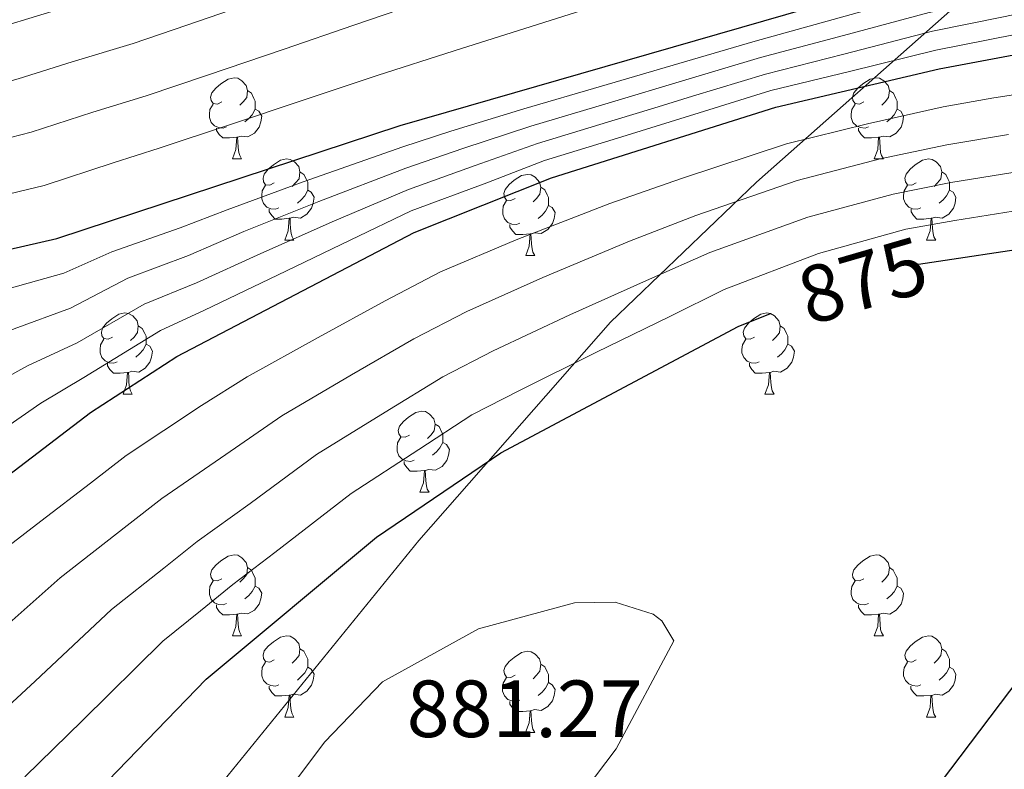
# Model space of a CAD drawing. Units: metres. Extents: x 616717 to 621223, y 4733653 to 4736700.
# Drawn here: x 619829 to 619950, y 4734193 to 4734286 of the extents above; entities that cross this region are included whole.
import ezdxf
from ezdxf.enums import TextEntityAlignment as Align

# ---------------------------------------------------------------- set-up
doc = ezdxf.new("R2010")
doc.units = ezdxf.units.M
doc.header["$MEASUREMENT"] = 0
for name, color, linetype, lineweight in [('Level 1', 19, 'Continuous', 0), ('Level 36', 19, 'Continuous', 40), ('Level 4', 36, 'Continuous', 30), ('Level 41', 19, 'Continuous', 0), ('Level 5', 36, 'Continuous', 0)]:
    doc.layers.add(name, color=color, linetype=linetype, lineweight=lineweight)
doc.styles.add('Arial', font='ARIAL.TTF', dxfattribs={"height": 0.2})

msp = doc.modelspace()

# ---------------------------------------------------------------- linework, layer by layer
at = {"layer": 'Level 1', "color": 19, "linetype": 'Continuous', "lineweight": 0, "ltscale": 0.5}
msp.add_polyline3d([(619967.85, 4734309.11, 819.35), (619959.39, 4734301.79, 822.08), (619945.14, 4734288.45, 833.77), (619919.77, 4734266, 858.54), (619901.74, 4734248.69, 867.6), (619878.06, 4734221.67, 876.01), (619846.47, 4734182.75, 878.1), (619825.34, 4734154.99, 878.15), (619805.98, 4734128.13, 880.17), (619787.64, 4734101.03, 880.43), (619785.44, 4734097.6, 880.45)], dxfattribs=at)
at = {"layer": 'Level 36', "color": 92, "linetype": 'Continuous', "lineweight": 0}
for points in [[(619853.71, 4734275.94, 0.01), (619853.18, 4734275.67, 0.01), (619852.65, 4734275.73, 0.01), (619852.38, 4734276.1, 0.01), (619852.33, 4734276.52, 0.01), (619852.49, 4734277.04, 0.01), (619852.97, 4734277.64, 0.01), (619853.6, 4734278.17, 0.01), (619854.5, 4734278.75, 0.01), (619855.25, 4734278.91, 0.01), (619855.67, 4734278.86, 0.01), (619856.2, 4734278.54, 0.01), (619856.73, 4734277.96, 0.01), (619856.89, 4734277.32, 0.01), (619856.78, 4734276.47, 0.01), (619856.36, 4734275.94, 0.01), (619855.94, 4734275.51, 0.01)], [(619933.04, 4734275.94, 0.01), (619932.5, 4734275.67, 0.01), (619931.98, 4734275.73, 0.01), (619931.71, 4734276.1, 0.01), (619931.66, 4734276.52, 0.01), (619931.82, 4734277.04, 0.01), (619932.3, 4734277.64, 0.01), (619932.93, 4734278.17, 0.01), (619933.83, 4734278.75, 0.01), (619934.58, 4734278.91, 0.01), (619935, 4734278.86, 0.01), (619935.53, 4734278.54, 0.01), (619936.06, 4734277.96, 0.01), (619936.22, 4734277.32, 0.01), (619936.11, 4734276.47, 0.01), (619935.68, 4734275.94, 0.01), (619935.26, 4734275.51, 0.01)], [(619856.89, 4734277.32, 0.01), (619857.37, 4734277, 0.01), (619857.68, 4734276.36, 0.01), (619857.84, 4734276.04, 0.01), (619857.84, 4734275.46, 0.01), (619857.84, 4734275.04, 0.01), (619857.47, 4734274.35, 0.01), (619857.05, 4734273.87, 0.01), (619856.57, 4734273.45, 0.01)], [(619936.22, 4734277.32, 0.01), (619936.7, 4734277, 0.01), (619937.01, 4734276.36, 0.01), (619937.17, 4734276.04, 0.01), (619937.17, 4734275.46, 0.01), (619937.17, 4734275.04, 0.01), (619936.8, 4734274.35, 0.01), (619936.38, 4734273.87, 0.01), (619935.9, 4734273.45, 0.01)], [(619854.29, 4734272.86, 0.01), (619853.87, 4734272.7, 0.01), (619853.28, 4734272.76, 0.01), (619852.81, 4734272.97, 0.01), (619852.38, 4734273.39, 0.01), (619852.17, 4734273.98, 0.01), (619852.17, 4734274.4, 0.01), (619852.22, 4734274.98, 0.01), (619852.65, 4734275.67, 0.01)], [(619857.84, 4734275.04, 0.01), (619858.3, 4734274.79, 0.01), (619858.64, 4734274.17, 0.01), (619858.53, 4734273.45, 0.01), (619858.32, 4734272.81, 0.01), (619857.74, 4734272.07, 0.01), (619856.94, 4734271.59, 0.01), (619856.09, 4734271.69, 0.01), (619855.66, 4734271.56, 0.01)], [(619933.62, 4734272.86, 0.01), (619933.2, 4734272.7, 0.01), (619932.61, 4734272.76, 0.01), (619932.14, 4734272.97, 0.01), (619931.71, 4734273.39, 0.01), (619931.5, 4734273.98, 0.01), (619931.5, 4734274.4, 0.01), (619931.55, 4734274.98, 0.01), (619931.98, 4734275.67, 0.01)], [(619937.17, 4734275.04, 0.01), (619937.62, 4734274.79, 0.01), (619937.97, 4734274.17, 0.01), (619937.86, 4734273.45, 0.01), (619937.65, 4734272.81, 0.01), (619937.06, 4734272.07, 0.01), (619936.27, 4734271.59, 0.01), (619935.42, 4734271.69, 0.01), (619934.99, 4734271.56, 0.01)], [(619855.55, 4734271.56, 0.01), (619854.66, 4734271.48, 0.01), (619853.82, 4734271.48, 0.01), (619853.39, 4734271.91, 0.01), (619853.07, 4734272.38, 0.01), (619853.07, 4734272.7, 0.01)], [(619934.88, 4734271.56, 0.01), (619933.99, 4734271.48, 0.01), (619933.14, 4734271.48, 0.01), (619932.72, 4734271.91, 0.01), (619932.4, 4734272.38, 0.01), (619932.4, 4734272.7, 0.01)], [(619855.01, 4734268.88, 0.01), (619855.44, 4734270.04, 0.01), (619855.55, 4734271.56, 0.01), (619855.66, 4734271.56, 0.01), (619855.7, 4734270.98, 0.01), (619855.73, 4734270.29, 0.01), (619855.8, 4734269.68, 0.01), (619855.92, 4734269.28, 0.01), (619856.13, 4734268.88, 0.01)], [(619934.34, 4734268.88, 0.01), (619934.77, 4734270.04, 0.01), (619934.88, 4734271.56, 0.01), (619934.99, 4734271.56, 0.01), (619935.02, 4734270.98, 0.01), (619935.06, 4734270.29, 0.01), (619935.13, 4734269.68, 0.01), (619935.24, 4734269.28, 0.01), (619935.46, 4734268.88, 0.01)], [(619855.01, 4734268.88, 0.01), (619856.13, 4734268.88, 0.01)], [(619860.18, 4734265.9, 0.01), (619859.65, 4734265.64, 0.01), (619859.12, 4734265.69, 0.01), (619858.86, 4734266.06, 0.01), (619858.8, 4734266.49, 0.01), (619858.96, 4734267.01, 0.01), (619859.44, 4734267.6, 0.01), (619860.08, 4734268.13, 0.01), (619860.98, 4734268.72, 0.01), (619861.72, 4734268.88, 0.01), (619862.15, 4734268.82, 0.01), (619862.68, 4734268.51, 0.01), (619863.21, 4734267.92, 0.01), (619863.37, 4734267.28, 0.01), (619863.26, 4734266.43, 0.01), (619862.83, 4734265.9, 0.01), (619862.41, 4734265.48, 0.01)], [(619934.34, 4734268.88, 0.01), (619935.46, 4734268.88, 0.01)], [(619939.51, 4734265.9, 0.01), (619938.98, 4734265.64, 0.01), (619938.45, 4734265.69, 0.01), (619938.18, 4734266.06, 0.01), (619938.13, 4734266.49, 0.01), (619938.29, 4734267.01, 0.01), (619938.77, 4734267.6, 0.01), (619939.4, 4734268.13, 0.01), (619940.3, 4734268.72, 0.01), (619941.05, 4734268.88, 0.01), (619941.48, 4734268.82, 0.01), (619942, 4734268.51, 0.01), (619942.54, 4734267.92, 0.01), (619942.7, 4734267.28, 0.01), (619942.58, 4734266.43, 0.01), (619942.16, 4734265.9, 0.01), (619941.74, 4734265.48, 0.01)], [(619863.37, 4734267.28, 0.01), (619863.84, 4734266.97, 0.01), (619864.16, 4734266.33, 0.01), (619864.32, 4734266.01, 0.01), (619864.32, 4734265.43, 0.01), (619864.32, 4734265, 0.01), (619863.95, 4734264.31, 0.01), (619863.53, 4734263.83, 0.01), (619863.05, 4734263.41, 0.01)], [(619889.96, 4734264, 0.01), (619889.42, 4734263.73, 0.01), (619888.9, 4734263.79, 0.01), (619888.63, 4734264.16, 0.01), (619888.58, 4734264.58, 0.01), (619888.74, 4734265.1, 0.01), (619889.22, 4734265.7, 0.01), (619889.85, 4734266.23, 0.01), (619890.75, 4734266.81, 0.01), (619891.5, 4734266.97, 0.01), (619891.92, 4734266.92, 0.01), (619892.45, 4734266.6, 0.01), (619892.98, 4734266.02, 0.01), (619893.14, 4734265.38, 0.01), (619893.03, 4734264.53, 0.01), (619892.6, 4734264, 0.01), (619892.18, 4734263.57, 0.01)], [(619942.7, 4734267.28, 0.01), (619943.17, 4734266.97, 0.01), (619943.48, 4734266.33, 0.01), (619943.64, 4734266.01, 0.01), (619943.64, 4734265.43, 0.01), (619943.64, 4734265, 0.01), (619943.28, 4734264.31, 0.01), (619942.86, 4734263.83, 0.01), (619942.38, 4734263.41, 0.01)], [(619860.77, 4734262.82, 0.01), (619860.34, 4734262.66, 0.01), (619859.76, 4734262.72, 0.01), (619859.28, 4734262.93, 0.01), (619858.86, 4734263.36, 0.01), (619858.64, 4734263.94, 0.01), (619858.64, 4734264.36, 0.01), (619858.7, 4734264.95, 0.01), (619859.12, 4734265.64, 0.01)], [(619893.14, 4734265.38, 0.01), (619893.62, 4734265.06, 0.01), (619893.93, 4734264.42, 0.01), (619894.09, 4734264.1, 0.01), (619894.09, 4734263.52, 0.01), (619894.09, 4734263.1, 0.01), (619893.72, 4734262.41, 0.01), (619893.3, 4734261.93, 0.01), (619892.82, 4734261.51, 0.01)], [(619940.1, 4734262.82, 0.01), (619939.67, 4734262.66, 0.01), (619939.08, 4734262.72, 0.01), (619938.61, 4734262.93, 0.01), (619938.18, 4734263.36, 0.01), (619937.97, 4734263.94, 0.01), (619937.97, 4734264.36, 0.01), (619938.02, 4734264.95, 0.01), (619938.45, 4734265.64, 0.01)], [(619864.32, 4734265, 0.01), (619864.77, 4734264.75, 0.01), (619865.12, 4734264.14, 0.01), (619865.01, 4734263.41, 0.01), (619864.8, 4734262.77, 0.01), (619864.21, 4734262.03, 0.01), (619863.42, 4734261.55, 0.01), (619862.57, 4734261.66, 0.01), (619862.14, 4734261.53, 0.01)], [(619943.64, 4734265, 0.01), (619944.1, 4734264.75, 0.01), (619944.44, 4734264.14, 0.01), (619944.34, 4734263.41, 0.01), (619944.12, 4734262.77, 0.01), (619943.54, 4734262.03, 0.01), (619942.74, 4734261.55, 0.01), (619941.9, 4734261.66, 0.01), (619941.46, 4734261.53, 0.01)], [(619862.03, 4734261.53, 0.01), (619861.14, 4734261.44, 0.01), (619860.29, 4734261.44, 0.01), (619859.87, 4734261.87, 0.01), (619859.55, 4734262.35, 0.01), (619859.55, 4734262.66, 0.01)], [(619890.54, 4734260.92, 0.01), (619890.12, 4734260.76, 0.01), (619889.53, 4734260.82, 0.01), (619889.06, 4734261.03, 0.01), (619888.63, 4734261.45, 0.01), (619888.42, 4734262.04, 0.01), (619888.42, 4734262.46, 0.01), (619888.47, 4734263.04, 0.01), (619888.9, 4734263.73, 0.01)], [(619894.09, 4734263.1, 0.01), (619894.54, 4734262.85, 0.01), (619894.89, 4734262.23, 0.01), (619894.78, 4734261.51, 0.01), (619894.57, 4734260.87, 0.01), (619893.98, 4734260.13, 0.01), (619893.19, 4734259.65, 0.01), (619892.34, 4734259.75, 0.01), (619891.91, 4734259.62, 0.01)], [(619941.36, 4734261.53, 0.01), (619940.46, 4734261.44, 0.01), (619939.62, 4734261.44, 0.01), (619939.2, 4734261.87, 0.01), (619938.88, 4734262.35, 0.01), (619938.88, 4734262.66, 0.01)], [(619861.48, 4734258.84, 0.01), (619861.92, 4734260, 0.01), (619862.03, 4734261.53, 0.01), (619862.14, 4734261.53, 0.01), (619862.17, 4734260.94, 0.01), (619862.21, 4734260.26, 0.01), (619862.28, 4734259.64, 0.01), (619862.39, 4734259.24, 0.01), (619862.61, 4734258.84, 0.01)], [(619940.81, 4734258.84, 0.01), (619941.24, 4734260, 0.01), (619941.36, 4734261.53, 0.01), (619941.46, 4734261.53, 0.01), (619941.5, 4734260.94, 0.01), (619941.54, 4734260.26, 0.01), (619941.6, 4734259.64, 0.01), (619941.72, 4734259.24, 0.01), (619941.94, 4734258.84, 0.01)], [(619891.8, 4734259.62, 0.01), (619890.91, 4734259.54, 0.01), (619890.06, 4734259.54, 0.01), (619889.64, 4734259.97, 0.01), (619889.32, 4734260.44, 0.01), (619889.32, 4734260.76, 0.01)], [(619891.26, 4734256.94, 0.01), (619891.69, 4734258.1, 0.01), (619891.8, 4734259.62, 0.01), (619891.91, 4734259.62, 0.01), (619891.94, 4734259.04, 0.01), (619891.98, 4734258.35, 0.01), (619892.05, 4734257.74, 0.01), (619892.16, 4734257.34, 0.01), (619892.38, 4734256.94, 0.01)], [(619861.48, 4734258.84, 0.01), (619862.61, 4734258.84, 0.01)], [(619940.81, 4734258.84, 0.01), (619941.94, 4734258.84, 0.01)], [(619891.26, 4734256.94, 0.01), (619892.38, 4734256.94, 0.01)], [(619840.2, 4734246.85, 0.01), (619839.68, 4734246.59, 0.01), (619839.14, 4734246.65, 0.01), (619838.88, 4734247.01, 0.01), (619838.82, 4734247.44, 0.01), (619838.98, 4734247.96, 0.01), (619839.46, 4734248.55, 0.01), (619840.1, 4734249.09, 0.01), (619841, 4734249.67, 0.01), (619841.74, 4734249.83, 0.01), (619842.17, 4734249.77, 0.01), (619842.7, 4734249.46, 0.01), (619843.23, 4734248.87, 0.01), (619843.39, 4734248.23, 0.01), (619843.28, 4734247.39, 0.01), (619842.86, 4734246.85, 0.01), (619842.44, 4734246.43, 0.01)], [(619919.53, 4734246.85, 0.01), (619919, 4734246.59, 0.01), (619918.47, 4734246.64, 0.01), (619918.21, 4734247.01, 0.01), (619918.15, 4734247.44, 0.01), (619918.31, 4734247.96, 0.01), (619918.79, 4734248.55, 0.01), (619919.43, 4734249.08, 0.01), (619920.33, 4734249.67, 0.01), (619921.07, 4734249.83, 0.01), (619921.5, 4734249.77, 0.01), (619922.03, 4734249.46, 0.01), (619922.56, 4734248.87, 0.01), (619922.72, 4734248.23, 0.01), (619922.61, 4734247.38, 0.01), (619922.18, 4734246.85, 0.01), (619921.76, 4734246.43, 0.01)], [(619843.39, 4734248.23, 0.01), (619843.86, 4734247.92, 0.01), (619844.18, 4734247.28, 0.01), (619844.34, 4734246.96, 0.01), (619844.34, 4734246.38, 0.01), (619844.34, 4734245.95, 0.01), (619843.97, 4734245.27, 0.01), (619843.55, 4734244.79, 0.01), (619843.07, 4734244.37, 0.01)], [(619922.72, 4734248.23, 0.01), (619923.19, 4734247.92, 0.01), (619923.51, 4734247.28, 0.01), (619923.67, 4734246.96, 0.01), (619923.67, 4734246.38, 0.01), (619923.67, 4734245.95, 0.01), (619923.3, 4734245.26, 0.01), (619922.88, 4734244.78, 0.01), (619922.4, 4734244.36, 0.01)], [(619840.79, 4734243.77, 0.01), (619840.36, 4734243.61, 0.01), (619839.78, 4734243.67, 0.01), (619839.3, 4734243.89, 0.01), (619838.88, 4734244.31, 0.01), (619838.66, 4734244.89, 0.01), (619838.66, 4734245.31, 0.01), (619838.72, 4734245.9, 0.01), (619839.14, 4734246.59, 0.01)], [(619844.34, 4734245.95, 0.01), (619844.8, 4734245.71, 0.01), (619845.14, 4734245.09, 0.01), (619845.03, 4734244.37, 0.01), (619844.82, 4734243.73, 0.01), (619844.24, 4734242.99, 0.01), (619843.44, 4734242.51, 0.01), (619842.59, 4734242.61, 0.01), (619842.16, 4734242.48, 0.01)], [(619920.12, 4734243.77, 0.01), (619919.69, 4734243.61, 0.01), (619919.11, 4734243.67, 0.01), (619918.63, 4734243.88, 0.01), (619918.21, 4734244.31, 0.01), (619917.99, 4734244.89, 0.01), (619917.99, 4734245.31, 0.01), (619918.05, 4734245.9, 0.01), (619918.47, 4734246.59, 0.01)], [(619923.67, 4734245.95, 0.01), (619924.12, 4734245.7, 0.01), (619924.47, 4734245.09, 0.01), (619924.36, 4734244.36, 0.01), (619924.15, 4734243.72, 0.01), (619923.56, 4734242.98, 0.01), (619922.77, 4734242.5, 0.01), (619921.92, 4734242.61, 0.01), (619921.49, 4734242.48, 0.01)], [(619842.05, 4734242.48, 0.01), (619841.16, 4734242.39, 0.01), (619840.32, 4734242.39, 0.01), (619839.89, 4734242.83, 0.01), (619839.57, 4734243.3, 0.01), (619839.57, 4734243.61, 0.01)], [(619921.38, 4734242.48, 0.01), (619920.49, 4734242.39, 0.01), (619919.64, 4734242.39, 0.01), (619919.22, 4734242.82, 0.01), (619918.9, 4734243.3, 0.01), (619918.9, 4734243.61, 0.01)], [(619841.5, 4734239.79, 0.01), (619841.94, 4734240.95, 0.01), (619842.05, 4734242.48, 0.01), (619842.16, 4734242.48, 0.01), (619842.2, 4734241.89, 0.01), (619842.23, 4734241.21, 0.01), (619842.3, 4734240.59, 0.01), (619842.42, 4734240.19, 0.01), (619842.63, 4734239.79, 0.01)], [(619920.83, 4734239.79, 0.01), (619921.27, 4734240.95, 0.01), (619921.38, 4734242.48, 0.01), (619921.49, 4734242.48, 0.01), (619921.52, 4734241.89, 0.01), (619921.56, 4734241.21, 0.01), (619921.63, 4734240.59, 0.01), (619921.74, 4734240.19, 0.01), (619921.96, 4734239.79, 0.01)], [(619841.5, 4734239.79, 0.01), (619842.63, 4734239.79, 0.01)], [(619920.83, 4734239.79, 0.01), (619921.96, 4734239.79, 0.01)], [(619876.9, 4734234.71, 0.01), (619876.36, 4734234.45, 0.01), (619875.84, 4734234.51, 0.01), (619875.57, 4734234.87, 0.01), (619875.52, 4734235.3, 0.01), (619875.68, 4734235.82, 0.01), (619876.16, 4734236.41, 0.01), (619876.79, 4734236.95, 0.01), (619877.69, 4734237.53, 0.01), (619878.44, 4734237.69, 0.01), (619878.86, 4734237.63, 0.01), (619879.39, 4734237.32, 0.01), (619879.92, 4734236.73, 0.01), (619880.08, 4734236.09, 0.01), (619879.97, 4734235.25, 0.01), (619879.54, 4734234.71, 0.01), (619879.12, 4734234.29, 0.01)], [(619880.08, 4734236.09, 0.01), (619880.56, 4734235.78, 0.01), (619880.87, 4734235.14, 0.01), (619881.03, 4734234.82, 0.01), (619881.03, 4734234.24, 0.01), (619881.03, 4734233.81, 0.01), (619880.66, 4734233.13, 0.01), (619880.24, 4734232.65, 0.01), (619879.76, 4734232.23, 0.01)], [(619877.48, 4734231.63, 0.01), (619877.06, 4734231.47, 0.01), (619876.47, 4734231.53, 0.01), (619876, 4734231.75, 0.01), (619875.57, 4734232.17, 0.01), (619875.36, 4734232.75, 0.01), (619875.36, 4734233.17, 0.01), (619875.41, 4734233.76, 0.01), (619875.84, 4734234.45, 0.01)], [(619881.03, 4734233.81, 0.01), (619881.48, 4734233.57, 0.01), (619881.83, 4734232.95, 0.01), (619881.72, 4734232.23, 0.01), (619881.51, 4734231.59, 0.01), (619880.92, 4734230.85, 0.01), (619880.13, 4734230.37, 0.01), (619879.28, 4734230.47, 0.01), (619878.85, 4734230.34, 0.01)], [(619878.74, 4734230.34, 0.01), (619877.85, 4734230.25, 0.01), (619877, 4734230.25, 0.01), (619876.58, 4734230.69, 0.01), (619876.26, 4734231.16, 0.01), (619876.26, 4734231.47, 0.01)], [(619878.2, 4734227.65, 0.01), (619878.63, 4734228.81, 0.01), (619878.74, 4734230.34, 0.01), (619878.85, 4734230.34, 0.01), (619878.88, 4734229.75, 0.01), (619878.92, 4734229.07, 0.01), (619878.99, 4734228.45, 0.01), (619879.1, 4734228.05, 0.01), (619879.32, 4734227.65, 0.01)], [(619878.2, 4734227.65, 0.01), (619879.32, 4734227.65, 0.01)], [(619853.71, 4734216.95, 0.01), (619853.18, 4734216.68, 0.01), (619852.65, 4734216.74, 0.01), (619852.38, 4734217.11, 0.01), (619852.33, 4734217.53, 0.01), (619852.49, 4734218.05, 0.01), (619852.97, 4734218.65, 0.01), (619853.6, 4734219.18, 0.01), (619854.5, 4734219.76, 0.01), (619855.25, 4734219.92, 0.01), (619855.67, 4734219.87, 0.01), (619856.2, 4734219.55, 0.01), (619856.73, 4734218.97, 0.01), (619856.89, 4734218.33, 0.01), (619856.78, 4734217.48, 0.01), (619856.36, 4734216.95, 0.01), (619855.94, 4734216.52, 0.01)], [(619933.03, 4734216.95, 0.01), (619932.5, 4734216.68, 0.01), (619931.97, 4734216.73, 0.01), (619931.71, 4734217.11, 0.01), (619931.65, 4734217.53, 0.01), (619931.81, 4734218.05, 0.01), (619932.29, 4734218.65, 0.01), (619932.93, 4734219.17, 0.01), (619933.83, 4734219.76, 0.01), (619934.57, 4734219.92, 0.01), (619935, 4734219.87, 0.01), (619935.53, 4734219.55, 0.01), (619936.06, 4734218.97, 0.01), (619936.22, 4734218.33, 0.01), (619936.11, 4734217.47, 0.01), (619935.68, 4734216.95, 0.01), (619935.26, 4734216.52, 0.01)], [(619856.89, 4734218.33, 0.01), (619857.37, 4734218.01, 0.01), (619857.68, 4734217.37, 0.01), (619857.84, 4734217.05, 0.01), (619857.84, 4734216.47, 0.01), (619857.84, 4734216.05, 0.01), (619857.47, 4734215.36, 0.01), (619857.05, 4734214.88, 0.01), (619856.57, 4734214.46, 0.01)], [(619936.22, 4734218.33, 0.01), (619936.69, 4734218.01, 0.01), (619937.01, 4734217.37, 0.01), (619937.17, 4734217.05, 0.01), (619937.17, 4734216.47, 0.01), (619937.17, 4734216.05, 0.01), (619936.8, 4734215.35, 0.01), (619936.38, 4734214.87, 0.01), (619935.9, 4734214.45, 0.01)], [(619854.29, 4734213.87, 0.01), (619853.87, 4734213.71, 0.01), (619853.28, 4734213.77, 0.01), (619852.81, 4734213.98, 0.01), (619852.38, 4734214.4, 0.01), (619852.17, 4734214.99, 0.01), (619852.17, 4734215.41, 0.01), (619852.22, 4734215.99, 0.01), (619852.65, 4734216.68, 0.01)], [(619933.62, 4734213.87, 0.01), (619933.19, 4734213.71, 0.01), (619932.61, 4734213.77, 0.01), (619932.13, 4734213.97, 0.01), (619931.71, 4734214.4, 0.01), (619931.49, 4734214.99, 0.01), (619931.49, 4734215.41, 0.01), (619931.55, 4734215.99, 0.01), (619931.97, 4734216.68, 0.01)], [(619857.84, 4734216.05, 0.01), (619858.3, 4734215.8, 0.01), (619858.64, 4734215.18, 0.01), (619858.53, 4734214.46, 0.01), (619858.32, 4734213.82, 0.01), (619857.74, 4734213.08, 0.01), (619856.94, 4734212.6, 0.01), (619856.09, 4734212.7, 0.01), (619855.66, 4734212.57, 0.01)], [(619937.17, 4734216.05, 0.01), (619937.62, 4734215.79, 0.01), (619937.97, 4734215.18, 0.01), (619937.86, 4734214.45, 0.01), (619937.65, 4734213.81, 0.01), (619937.06, 4734213.07, 0.01), (619936.27, 4734212.59, 0.01), (619935.42, 4734212.7, 0.01), (619934.99, 4734212.57, 0.01)], [(619855.55, 4734212.57, 0.01), (619854.66, 4734212.49, 0.01), (619853.82, 4734212.49, 0.01), (619853.39, 4734212.92, 0.01), (619853.07, 4734213.39, 0.01), (619853.07, 4734213.71, 0.01)], [(619934.88, 4734212.57, 0.01), (619933.99, 4734212.49, 0.01), (619933.14, 4734212.49, 0.01), (619932.72, 4734212.91, 0.01), (619932.4, 4734213.39, 0.01), (619932.4, 4734213.71, 0.01)], [(619855.01, 4734209.89, 0.01), (619855.44, 4734211.05, 0.01), (619855.55, 4734212.57, 0.01), (619855.66, 4734212.57, 0.01), (619855.7, 4734211.99, 0.01), (619855.73, 4734211.3, 0.01), (619855.8, 4734210.69, 0.01), (619855.92, 4734210.29, 0.01), (619856.13, 4734209.89, 0.01)], [(619934.33, 4734209.89, 0.01), (619934.77, 4734211.05, 0.01), (619934.88, 4734212.57, 0.01), (619934.99, 4734212.57, 0.01), (619935.02, 4734211.99, 0.01), (619935.06, 4734211.3, 0.01), (619935.13, 4734210.69, 0.01), (619935.24, 4734210.29, 0.01), (619935.46, 4734209.89, 0.01)], [(619855.01, 4734209.89, 0.01), (619856.13, 4734209.89, 0.01)], [(619860.18, 4734206.91, 0.01), (619859.65, 4734206.65, 0.01), (619859.12, 4734206.7, 0.01), (619858.86, 4734207.07, 0.01), (619858.8, 4734207.5, 0.01), (619858.96, 4734208.02, 0.01), (619859.44, 4734208.61, 0.01), (619860.08, 4734209.14, 0.01), (619860.98, 4734209.73, 0.01), (619861.72, 4734209.89, 0.01), (619862.15, 4734209.83, 0.01), (619862.68, 4734209.52, 0.01), (619863.21, 4734208.93, 0.01), (619863.37, 4734208.29, 0.01), (619863.26, 4734207.44, 0.01), (619862.83, 4734206.91, 0.01), (619862.41, 4734206.49, 0.01)], [(619934.33, 4734209.89, 0.01), (619935.46, 4734209.89, 0.01)], [(619939.51, 4734206.91, 0.01), (619938.98, 4734206.65, 0.01), (619938.45, 4734206.7, 0.01), (619938.18, 4734207.07, 0.01), (619938.13, 4734207.49, 0.01), (619938.29, 4734208.01, 0.01), (619938.77, 4734208.61, 0.01), (619939.4, 4734209.14, 0.01), (619940.3, 4734209.73, 0.01), (619941.05, 4734209.89, 0.01), (619941.47, 4734209.83, 0.01), (619942, 4734209.51, 0.01), (619942.53, 4734208.93, 0.01), (619942.69, 4734208.29, 0.01), (619942.58, 4734207.44, 0.01), (619942.16, 4734206.91, 0.01), (619941.74, 4734206.49, 0.01)], [(619863.37, 4734208.29, 0.01), (619863.84, 4734207.98, 0.01), (619864.16, 4734207.34, 0.01), (619864.32, 4734207.02, 0.01), (619864.32, 4734206.44, 0.01), (619864.32, 4734206.01, 0.01), (619863.95, 4734205.32, 0.01), (619863.53, 4734204.84, 0.01), (619863.05, 4734204.42, 0.01)], [(619889.95, 4734205.01, 0.01), (619889.42, 4734204.74, 0.01), (619888.89, 4734204.79, 0.01), (619888.63, 4734205.17, 0.01), (619888.57, 4734205.59, 0.01), (619888.73, 4734206.11, 0.01), (619889.21, 4734206.71, 0.01), (619889.85, 4734207.23, 0.01), (619890.75, 4734207.82, 0.01), (619891.49, 4734207.98, 0.01), (619891.92, 4734207.93, 0.01), (619892.45, 4734207.61, 0.01), (619892.98, 4734207.03, 0.01), (619893.14, 4734206.39, 0.01), (619893.03, 4734205.53, 0.01), (619892.6, 4734205.01, 0.01), (619892.18, 4734204.58, 0.01)], [(619942.69, 4734208.29, 0.01), (619943.17, 4734207.97, 0.01), (619943.48, 4734207.33, 0.01), (619943.64, 4734207.01, 0.01), (619943.64, 4734206.43, 0.01), (619943.64, 4734206.01, 0.01), (619943.27, 4734205.32, 0.01), (619942.85, 4734204.84, 0.01), (619942.37, 4734204.42, 0.01)], [(619860.77, 4734203.83, 0.01), (619860.34, 4734203.67, 0.01), (619859.76, 4734203.73, 0.01), (619859.28, 4734203.94, 0.01), (619858.86, 4734204.37, 0.01), (619858.64, 4734204.95, 0.01), (619858.64, 4734205.37, 0.01), (619858.7, 4734205.96, 0.01), (619859.12, 4734206.65, 0.01)], [(619864.32, 4734206.01, 0.01), (619864.77, 4734205.76, 0.01), (619865.12, 4734205.15, 0.01), (619865.01, 4734204.42, 0.01), (619864.8, 4734203.78, 0.01), (619864.21, 4734203.04, 0.01), (619863.42, 4734202.56, 0.01), (619862.57, 4734202.67, 0.01), (619862.14, 4734202.54, 0.01)], [(619893.14, 4734206.39, 0.01), (619893.61, 4734206.07, 0.01), (619893.93, 4734205.43, 0.01), (619894.09, 4734205.11, 0.01), (619894.09, 4734204.53, 0.01), (619894.09, 4734204.11, 0.01), (619893.72, 4734203.41, 0.01), (619893.3, 4734202.93, 0.01), (619892.82, 4734202.51, 0.01)], [(619940.09, 4734203.83, 0.01), (619939.67, 4734203.67, 0.01), (619939.08, 4734203.73, 0.01), (619938.61, 4734203.94, 0.01), (619938.18, 4734204.37, 0.01), (619937.97, 4734204.95, 0.01), (619937.97, 4734205.37, 0.01), (619938.02, 4734205.95, 0.01), (619938.45, 4734206.65, 0.01)], [(619943.64, 4734206.01, 0.01), (619944.1, 4734205.76, 0.01), (619944.44, 4734205.15, 0.01), (619944.33, 4734204.42, 0.01), (619944.12, 4734203.78, 0.01), (619943.54, 4734203.04, 0.01), (619942.74, 4734202.56, 0.01), (619941.89, 4734202.67, 0.01), (619941.46, 4734202.53, 0.01)], [(619890.54, 4734201.93, 0.01), (619890.11, 4734201.77, 0.01), (619889.53, 4734201.83, 0.01), (619889.05, 4734202.03, 0.01), (619888.63, 4734202.46, 0.01), (619888.41, 4734203.05, 0.01), (619888.41, 4734203.47, 0.01), (619888.47, 4734204.05, 0.01), (619888.89, 4734204.74, 0.01)], [(619862.03, 4734202.54, 0.01), (619861.14, 4734202.45, 0.01), (619860.29, 4734202.45, 0.01), (619859.87, 4734202.88, 0.01), (619859.55, 4734203.36, 0.01), (619859.55, 4734203.67, 0.01)], [(619894.09, 4734204.11, 0.01), (619894.54, 4734203.85, 0.01), (619894.89, 4734203.24, 0.01), (619894.78, 4734202.51, 0.01), (619894.57, 4734201.87, 0.01), (619893.98, 4734201.13, 0.01), (619893.19, 4734200.65, 0.01), (619892.34, 4734200.76, 0.01), (619891.91, 4734200.63, 0.01)], [(619941.35, 4734202.53, 0.01), (619940.46, 4734202.45, 0.01), (619939.62, 4734202.45, 0.01), (619939.19, 4734202.88, 0.01), (619938.87, 4734203.35, 0.01), (619938.87, 4734203.67, 0.01)], [(619861.48, 4734199.85, 0.01), (619861.92, 4734201.01, 0.01), (619862.03, 4734202.54, 0.01), (619862.14, 4734202.54, 0.01), (619862.17, 4734201.95, 0.01), (619862.21, 4734201.27, 0.01), (619862.28, 4734200.65, 0.01), (619862.39, 4734200.25, 0.01), (619862.61, 4734199.85, 0.01)], [(619940.81, 4734199.85, 0.01), (619941.24, 4734201.01, 0.01), (619941.35, 4734202.53, 0.01), (619941.46, 4734202.53, 0.01), (619941.5, 4734201.95, 0.01), (619941.53, 4734201.27, 0.01), (619941.6, 4734200.65, 0.01), (619941.72, 4734200.25, 0.01), (619941.93, 4734199.85, 0.01)], [(619891.8, 4734200.63, 0.01), (619890.91, 4734200.55, 0.01), (619890.06, 4734200.55, 0.01), (619889.64, 4734200.97, 0.01), (619889.32, 4734201.45, 0.01), (619889.32, 4734201.77, 0.01)], [(619891.25, 4734197.95, 0.01), (619891.69, 4734199.11, 0.01), (619891.8, 4734200.63, 0.01), (619891.91, 4734200.63, 0.01), (619891.94, 4734200.05, 0.01), (619891.98, 4734199.36, 0.01), (619892.05, 4734198.75, 0.01), (619892.16, 4734198.35, 0.01), (619892.38, 4734197.95, 0.01)], [(619861.48, 4734199.85, 0.01), (619862.61, 4734199.85, 0.01)], [(619940.81, 4734199.85, 0.01), (619941.93, 4734199.85, 0.01)], [(619891.25, 4734197.95, 0.01), (619892.38, 4734197.95, 0.01)]]:
    msp.add_polyline3d(points, dxfattribs=at)
at = {"layer": 'Level 4', "color": 36, "linetype": 'Continuous', "lineweight": 30}
for points in [[(619720.81, 4734211.88, 825.01), (619721.32, 4734212.32, 825.01), (619736.65, 4734223.36, 825.01), (619757.17, 4734235.53, 825.01), (619774.56, 4734243.57, 825.01), (619790.68, 4734249.25, 825.01), (619833.34, 4734259.03, 825.01), (619875.74, 4734273.03, 825.01), (619940.28, 4734291.66, 825.01), (619975.16, 4734299.8, 825.01), (619997.13, 4734303.73, 825.01), (620027.41, 4734307.51, 825.01), (620049.4, 4734308.71, 825.01), (620068.05, 4734308.17, 825.01), (620108.46, 4734304.98, 825.01), (620132.41, 4734302, 825.01), (620156, 4734302.05, 825.01), (620170.33, 4734301.25, 825.01), (620185.66, 4734298.72, 825.01), (620205.76, 4734292.46, 825.01)], [(619780.77, 4734193.61, 850.01), (619793.24, 4734203.71, 850.01), (619837.5, 4734237.53, 850.01), (619848.16, 4734244.43, 850.01), (619877.46, 4734259.79, 850.01), (619894.46, 4734266.54, 850.01), (619922.19, 4734275.27, 850.01), (619942.36, 4734280, 850.01), (619971.8, 4734285.55, 850.01)], [(619939.76, 4734255.83, 875.01), (619939.82, 4734255.85, 875.01), (619955.18, 4734258.15, 875.01), (619961.6, 4734257.81, 875.01), (619973.56, 4734254.55, 875.01), (619975.62, 4734251.85, 875.01), (619976.62, 4734247.4, 875.01), (619976.05, 4734242.45, 875.01), (619973.73, 4734236.97, 875.01), (619962.06, 4734217.61, 875.01), (619935.2, 4734182.07, 875.01), (619915.36, 4734147.53, 875.01), (619902.41, 4734129.64, 875.01), (619895.78, 4734121.93, 875.01), (619880.62, 4734106.9, 875.01), (619868.5, 4734099.04, 875.01)], [(619755.31, 4734097.08, 875.01), (619776.29, 4734123.25, 875.01), (619827.47, 4734179.39, 875.01), (619851.76, 4734204.51, 875.01), (619872.84, 4734222.11, 875.01), (619888.17, 4734232.53, 875.01), (619917.52, 4734248.16, 875.01), (619921.52, 4734249.75, 875.01)]]:
    msp.add_polyline3d(points, dxfattribs=at)
at = {"layer": 'Level 5', "color": 36, "linetype": 'Continuous', "lineweight": 0}
for points in [[(619961.01, 4734335.44, 805.01), (619948.86, 4734332.35, 805.01), (619942.48, 4734330.19, 805.01), (619933.63, 4734326.58, 805.01), (619924.5, 4734322.59, 805.01), (619914.99, 4734318.38, 805.01), (619909.48, 4734316.06, 805.01), (619901.37, 4734312.69, 805.01), (619892.1, 4734308.97, 805.01), (619882.84, 4734305.24, 805.01), (619873.57, 4734301.51, 805.01), (619864.31, 4734297.79, 805.01), (619856.27, 4734294.95, 805.01), (619846.84, 4734291.62, 805.01), (619841.17, 4734289.65, 805.01), (619832.69, 4734287.11, 805.01), (619824.55, 4734284.64, 805.01), (619817.57, 4734282.69, 805.01), (619807.95, 4734279.97, 805.01), (619798.33, 4734277.26, 805.01), (619789.48, 4734274.47, 805.01), (619778.73, 4734271.16, 805.01), (619772.41, 4734269.04, 805.01), (619763.86, 4734266.23, 805.01)], [(619951.59, 4734323.31, 810.01), (619945.58, 4734321.41, 810.01), (619937.72, 4734318.42, 810.01), (619928.44, 4734314.86, 810.01), (619918.39, 4734310.86, 810.01), (619911.85, 4734308.42, 810.01), (619904.57, 4734305.55, 810.01), (619895.22, 4734302.06, 810.01), (619885.87, 4734298.57, 810.01), (619876.52, 4734295.08, 810.01), (619867.17, 4734291.59, 810.01), (619858.84, 4734288.71, 810.01), (619849.4, 4734285.43, 810.01), (619842.77, 4734283.17, 810.01), (619835.22, 4734280.87, 810.01), (619828.55, 4734278.77, 810.01), (619819.38, 4734276.28, 810.01), (619809.72, 4734273.69, 810.01), (619800.07, 4734271.09, 810.01), (619794, 4734269.3, 810.01), (619782.02, 4734265.78, 810.01), (619774.13, 4734263.09, 810.01), (619766.54, 4734260.56, 810.01)], [(619762.32, 4734251.97, 815.01), (619769.21, 4734254.9, 815.01), (619775.84, 4734257.14, 815.01), (619785.3, 4734260.39, 815.01), (619796.14, 4734263.36, 815.01), (619801.81, 4734264.93, 815.01), (619811.5, 4734267.41, 815.01), (619821.18, 4734269.88, 815.01), (619830.14, 4734272.19, 815.01), (619837.76, 4734274.64, 815.01), (619844.38, 4734276.69, 815.01), (619851.96, 4734279.24, 815.01), (619861.42, 4734282.47, 815.01), (619870.03, 4734285.41, 815.01), (619879.46, 4734288.66, 815.01), (619888.9, 4734291.91, 815.01), (619898.33, 4734295.16, 815.01), (619907.77, 4734298.41, 815.01), (619914.23, 4734300.79, 815.01), (619921.79, 4734303.33, 815.01), (619932.39, 4734307.13, 815.01), (619941.82, 4734310.26, 815.01), (619948.68, 4734312.63, 815.01), (619954.31, 4734314.28, 815.01)], [(619764.28, 4734245.85, 820.01), (619771.89, 4734249.24, 820.01), (619777.56, 4734251.19, 820.01), (619788.58, 4734255.01, 820.01), (619798.28, 4734257.42, 820.01), (619803.56, 4734258.77, 820.01), (619813.27, 4734261.12, 820.01), (619822.99, 4734263.48, 820.01), (619831.74, 4734265.61, 820.01), (619840.29, 4734268.4, 820.01), (619845.98, 4734270.21, 820.01), (619854.52, 4734273.05, 820.01), (619864, 4734276.24, 820.01), (619872.89, 4734279.21, 820.01), (619882.41, 4734282.23, 820.01), (619891.93, 4734285.24, 820.01), (619901.45, 4734288.25, 820.01), (619910.97, 4734291.27, 820.01), (619916.6, 4734293.15, 820.01), (619925.18, 4734295.81, 820.01), (619936.33, 4734299.4, 820.01), (619945.92, 4734302.1, 820.01), (619951.78, 4734303.85, 820.01)], [(619761.66, 4734226.97, 830.01), (619767.07, 4734230.01, 830.01), (619778.3, 4734235.6, 830.01), (619784.28, 4734238.03, 830.01), (619792.78, 4734241.35, 830.01), (619798.51, 4734243.52, 830.01), (619807.9, 4734246.52, 830.01), (619817.28, 4734249.53, 830.01), (619823.99, 4734251.91, 830.01), (619834.17, 4734254.73, 830.01), (619840.1, 4734257.37, 830.01), (619848.58, 4734260.34, 830.01), (619854.39, 4734262.6, 830.01), (619863.76, 4734266.03, 830.01), (619876.09, 4734270.38, 830.01), (619882.03, 4734272.29, 830.01), (619891.02, 4734275.06, 830.01), (619900.61, 4734277.88, 830.01), (619910.2, 4734280.7, 830.01), (619919.62, 4734283.46, 830.01), (619929.25, 4734286.14, 830.01), (619940.69, 4734289.33, 830.01), (619946.8, 4734290.67, 830.01), (619956.55, 4734292.85, 830.01)], [(619766.16, 4734218.4, 835.01), (619772.44, 4734222.39, 835.01), (619782.03, 4734227.63, 835.01), (619789.28, 4734230.83, 835.01), (619794.88, 4734233.46, 835.01), (619801.47, 4734236.67, 835.01), (619810.5, 4734240.44, 835.01), (619819.52, 4734244.21, 835.01), (619828.06, 4734247.87, 835.01), (619835, 4734250.43, 835.01), (619842.11, 4734254.13, 835.01), (619849.58, 4734256.94, 835.01), (619856.45, 4734259.89, 835.01), (619865.69, 4734263.63, 835.01), (619876.43, 4734267.73, 835.01), (619883.51, 4734270.18, 835.01), (619891.88, 4734272.93, 835.01), (619901.46, 4734275.79, 835.01), (619911.04, 4734278.66, 835.01), (619920.26, 4734281.41, 835.01), (619929.92, 4734283.99, 835.01), (619941.11, 4734287, 835.01), (619948.45, 4734288.53, 835.01), (619958.22, 4734290.64, 835.01)], [(619821.76, 4734238.9, 840.01), (619829.7, 4734243.27, 840.01), (619835.83, 4734246.13, 840.01), (619844.13, 4734250.9, 840.01), (619850.58, 4734253.54, 840.01), (619858.51, 4734257.19, 840.01), (619867.62, 4734261.23, 840.01), (619876.78, 4734265.09, 840.01), (619885, 4734268.06, 840.01), (619892.74, 4734270.8, 840.01), (619902.3, 4734273.71, 840.01), (619907.09, 4734275.16, 840.01), (619911.87, 4734276.62, 840.01), (619920.9, 4734279.37, 840.01), (619930.59, 4734281.85, 840.01), (619941.53, 4734284.66, 840.01), (619950.1, 4734286.4, 840.01), (619959.89, 4734288.42, 840.01)], [(619824, 4734233.59, 845.01), (619831.33, 4734238.67, 845.01), (619836.67, 4734241.83, 845.01), (619846.14, 4734247.66, 845.01), (619851.58, 4734250.15, 845.01), (619860.57, 4734254.49, 845.01), (619869.55, 4734258.83, 845.01), (619877.12, 4734262.44, 845.01), (619886.48, 4734265.94, 845.01), (619893.6, 4734268.67, 845.01), (619903.15, 4734271.62, 845.01), (619907.93, 4734273.1, 845.01), (619912.7, 4734274.58, 845.01), (619921.55, 4734277.32, 845.01), (619931.26, 4734279.7, 845.01), (619941.95, 4734282.33, 845.01), (619951.75, 4734284.27, 845.01)], [(619793.28, 4734192.72, 855.01), (619798.61, 4734197.22, 855.01), (619803.46, 4734201.42, 855.01), (619811.21, 4734207.72, 855.01), (619818.96, 4734214.01, 855.01), (619827.39, 4734221.02, 855.01), (619831.36, 4734224.06, 855.01), (619837.49, 4734228.79, 855.01), (619841.89, 4734232.21, 855.01), (619851.18, 4734238.37, 855.01), (619856.86, 4734241.94, 855.01), (619865.6, 4734246.78, 855.01), (619873.88, 4734251.34, 855.01), (619880.72, 4734254.91, 855.01), (619890.08, 4734258.85, 855.01), (619901.67, 4734263.36, 855.01), (619910.52, 4734266.47, 855.01), (619923.51, 4734270.74, 855.01), (619933.5, 4734273.21, 855.01), (619942.84, 4734275.31, 855.01), (619949.1, 4734276.42, 855.01), (619958, 4734277.79, 855.01)], [(619803.98, 4734190.74, 860.01), (619809.71, 4734196.1, 860.01), (619817.26, 4734202.62, 860.01), (619824.81, 4734209.14, 860.01), (619833.73, 4734217.08, 860.01), (619842.02, 4734223.53, 860.01), (619846.28, 4734226.89, 860.01), (619854.21, 4734232.31, 860.01), (619861.13, 4734237.12, 860.01), (619869.75, 4734242.16, 860.01), (619877.45, 4734246.64, 860.01), (619883.98, 4734250.01, 860.01), (619893.39, 4734254.23, 860.01), (619904.11, 4734258.69, 860.01), (619912.27, 4734261.89, 860.01), (619924.83, 4734266.22, 860.01), (619935.08, 4734268.87, 860.01), (619943.32, 4734270.63, 860.01), (619950.93, 4734271.91, 860.01)], [(619815.96, 4734190.78, 865.01), (619823.31, 4734197.53, 865.01), (619830.66, 4734204.27, 865.01), (619840.07, 4734213.15, 865.01), (619846.55, 4734218.26, 865.01), (619850.66, 4734221.56, 865.01), (619857.23, 4734226.25, 865.01), (619865.4, 4734232.31, 865.01), (619873.91, 4734237.54, 865.01), (619881.02, 4734241.93, 865.01), (619887.24, 4734245.13, 865.01), (619896.71, 4734249.6, 865.01), (619906.55, 4734254.01, 865.01), (619914.02, 4734257.31, 865.01), (619926.14, 4734261.69, 865.01), (619936.66, 4734264.53, 865.01), (619943.8, 4734265.95, 865.01), (619952.75, 4734267.4, 865.01)], [(619829.36, 4734192.43, 870.01), (619836.51, 4734199.4, 870.01), (619846.42, 4734209.21, 870.01), (619851.08, 4734212.99, 870.01), (619855.05, 4734216.24, 870.01), (619860.26, 4734220.19, 870.01), (619869.68, 4734227.5, 870.01), (619878.06, 4734232.93, 870.01), (619884.6, 4734237.23, 870.01), (619890.49, 4734240.23, 870.01), (619900.02, 4734244.97, 870.01), (619908.99, 4734249.34, 870.01), (619915.77, 4734252.74, 870.01), (619927.46, 4734257.17, 870.01), (619938.24, 4734260.19, 870.01), (619944.28, 4734261.27, 870.01), (619954.58, 4734262.89, 870.01)], [(619771.78, 4734097.37, 880.01), (619790.03, 4734118.87, 880.01), (619793.76, 4734122.21, 880.01), (619804.37, 4734129.88, 880.01), (619819.6, 4734136.87, 880.01), (619832.29, 4734147.27, 880.01), (619844.84, 4734161.39, 880.01), (619860.58, 4734188.99, 880.01), (619866.45, 4734196.79, 880.01), (619873.57, 4734204.22, 880.01), (619885.41, 4734210.75, 880.01), (619897.28, 4734213.99, 880.01), (619902.34, 4734214.06, 880.01), (619907.03, 4734212.59, 880.01), (619908.1, 4734211.76, 880.01), (619909.55, 4734209.27, 880.01), (619902.46, 4734195.93, 880.01), (619893.37, 4734183.93, 880.01), (619878.83, 4734171.39, 880.01), (619857.03, 4734147.39, 880.01), (619822.34, 4734111.65, 880.01), (619819.28, 4734107.69, 880.01), (619815.75, 4734098.13, 880.01)]]:
    msp.add_polyline3d(points, dxfattribs=at)

# ---------------------------------------------------------------- texts
at = {"layer": 'Level 41', "color": 39, "linetype": 'Continuous', "lineweight": 0, "style": 'Arial'}
msp.add_text('875', height=7, rotation=16.1932, dxfattribs=at).set_placement((619932.91, 4734253.84, 875.01), align=Align.MIDDLE_CENTER)
at = {"layer": 'Level 41', "color": 19, "linetype": 'Continuous', "lineweight": 0, "style": 'Arial'}
msp.add_text('881.27', height=7, dxfattribs=at).set_placement((619876.56, 4734195.18, 881.28), align=Align.BOTTOM_LEFT)

doc.saveas('drawing.dxf')
